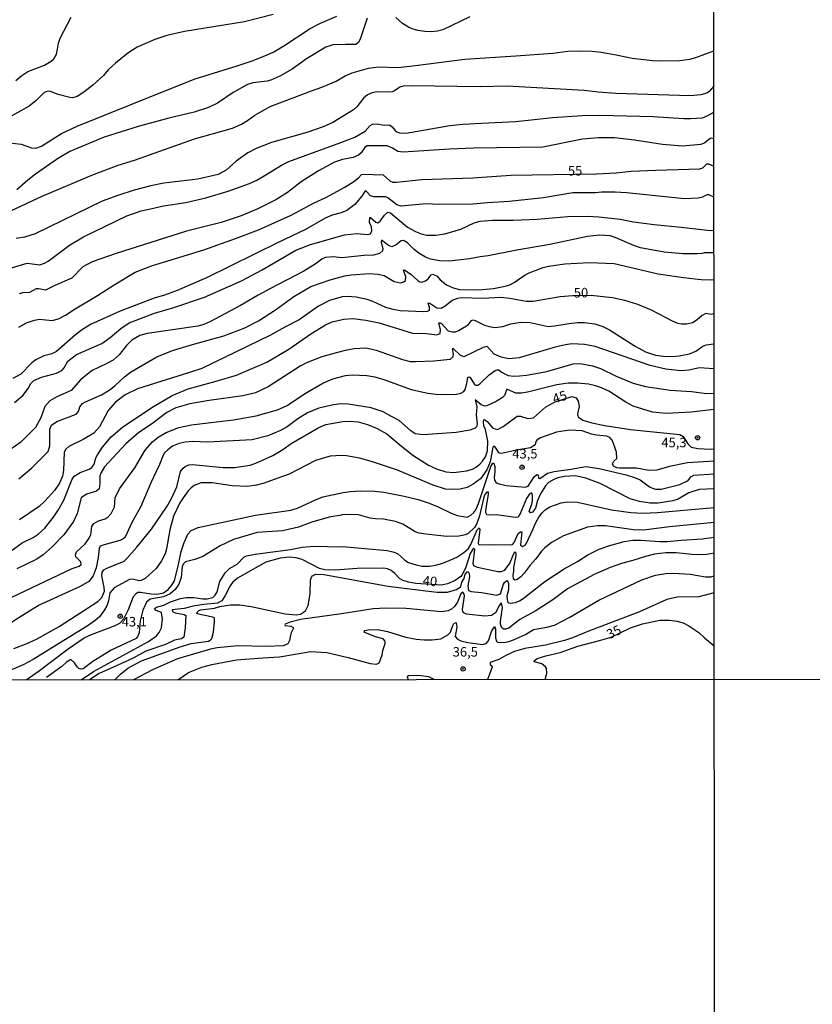
# Model space of a CAD drawing. Units: millimetres. Extents: x 190355 to 192772, y 1671520 to 1674299.
# Drawn here: x 191620 to 191829, y 1673653 to 1673912 of the extents above; entities that cross this region are included whole.
import ezdxf
from ezdxf.enums import TextEntityAlignment as Align

# ---------------------------------------------------------------- set-up
doc = ezdxf.new("R2010")
doc.units = ezdxf.units.MM
for name, color, linetype in [('IMAGEM', 7, 'Continuous'), ('V-CURVA_DE_NIVEL', 4, 'Continuous'), ('V-CURVA_MESTRA', 1, 'Continuous'), ('V-PONTO_DE_APARELHO', 4, 'Continuous'), ('V-TEXTO_DE_ALTIMETRIA', 2, 'Continuous'), ('X-LIMITE_1000', 7, 'Continuous')]:
    doc.layers.add(name, color=color, linetype=linetype)
picture_1 = doc.add_image_def('image1.jpg', size_in_pixel=(4026, 4630))

# ---------------------------------------------------------------- blocks, each defined once
blk = doc.blocks.new('805')
at = {"color": 0, "linetype": 'ByBlock', "lineweight": -2}
for radius in [0.562, 0.0806]:
    blk.add_circle((0, 0), radius, dxfattribs=at)

msp = doc.modelspace()

# ---------------------------------------------------------------- linework, layer by layer
at = {"layer": 'V-CURVA_DE_NIVEL'}
for points in [[(191686.73, 1673913.25), (191679.26, 1673911.32), (191663.41, 1673908.78), (191658.77, 1673907.7), (191655.65, 1673906.63), (191650.98, 1673904.6), (191648.49, 1673903.08), (191645.29, 1673900.43), (191643.37, 1673898.62), (191642.08, 1673897.14), (191639.3, 1673894.58), (191636.91, 1673892.74), (191635.17, 1673891.65), (191633.92, 1673891.27), (191633.29, 1673891.34), (191630.2, 1673892.16), (191628.2, 1673892.97), (191627.56, 1673893.08), (191626.96, 1673892.9), (191626.35, 1673892.52), (191624.41, 1673890.58), (191622.52, 1673889.07), (191611.37, 1673882.82)], [(191617.51, 1673879.42), (191620.47, 1673879.07), (191623.17, 1673878.1), (191624.32, 1673878.04), (191625.81, 1673878.59), (191627.69, 1673879.75), (191631.09, 1673881.85), (191635.17, 1673883.81), (191655.87, 1673892.14), (191666.25, 1673896.28), (191677.32, 1673899.7), (191681.51, 1673901.11), (191685.2, 1673902.56), (191686.93, 1673903.37), (191689.59, 1673904.93), (191696.49, 1673909.5), (191699.19, 1673910.9), (191703.5, 1673912.75)], [(191619.02, 1673895.86), (191620.62, 1673897.2), (191622.21, 1673898.24), (191626.58, 1673899.86), (191628.32, 1673900.91), (191629.05, 1673901.57), (191629.77, 1673902.74), (191630.04, 1673904.07), (191630.31, 1673905.66), (191630.73, 1673906.97), (191633.59, 1673912.5)], [(191617.95, 1673861.62), (191626, 1673865.37), (191639.09, 1673870.88), (191646.01, 1673873.55), (191650.28, 1673874.9), (191666.09, 1673880.45), (191676.05, 1673883.33), (191678.4, 1673884.38), (191680.02, 1673885.35), (191681.91, 1673886.75), (191686, 1673888.96), (191696.82, 1673893.15), (191699.62, 1673894.08), (191703.34, 1673895.67), (191705.75, 1673897.06), (191707.57, 1673897.9), (191711.89, 1673899.13), (191714.53, 1673899.46), (191719.69, 1673899.3), (191724.27, 1673899.81), (191737.18, 1673901.49), (191750.61, 1673902.35), (191760.38, 1673903.02), (191764.32, 1673903.53), (191767.76, 1673903.69), (191770.71, 1673903.59), (191773.1, 1673903.31), (191777.04, 1673902.57), (191781.28, 1673901.75), (191786.56, 1673901.14), (191788.66, 1673901.02), (191793.81, 1673901.14), (191796.45, 1673901.46), (191798.04, 1673901.86), (191802.72, 1673903.67)], [(191802.72, 1673894.33), (191801.54, 1673892.94), (191800.87, 1673892.52), (191799.34, 1673892.06), (191796.54, 1673891.82), (191776.98, 1673892.39), (191772.3, 1673892.78), (191768.58, 1673893.19), (191748.38, 1673894.35), (191741.22, 1673894.18), (191723.19, 1673894.46), (191721.02, 1673894.37), (191720.1, 1673894.05), (191718.71, 1673893.11), (191718.1, 1673892.87), (191717.18, 1673892.76), (191714.09, 1673892.86), (191712.82, 1673892.59), (191711.58, 1673892.06), (191710.57, 1673891.22), (191708.82, 1673888.93), (191707.95, 1673888.15), (191702.45, 1673884.83), (191699.97, 1673883.61), (191695.64, 1673882.12), (191686.29, 1673879.51), (191682.28, 1673877.95), (191680.11, 1673876.76), (191677.01, 1673874.61), (191674.4, 1673872.26), (191672.26, 1673871.13), (191666.98, 1673869.84), (191657.97, 1673868.78), (191654.57, 1673868.09), (191650.18, 1673866.95), (191645.85, 1673865.61), (191641.81, 1673864.05), (191624.13, 1673855.52), (191621.36, 1673854.59), (191619.16, 1673854.28)], [(191616.4, 1673846.08), (191622, 1673847.72), (191625.37, 1673847.34), (191626.61, 1673847.75), (191627.59, 1673848.32), (191633.13, 1673852.49), (191636.86, 1673854.67), (191648.3, 1673860.25), (191651.99, 1673861.54), (191654.47, 1673862.1), (191657.88, 1673862.86), (191663.8, 1673863.76), (191669.08, 1673864.97), (191674.96, 1673866.72), (191680.5, 1673868.73), (191682.47, 1673869.6), (191684.85, 1673870.97), (191688.94, 1673873.58), (191690.9, 1673874.55), (191704.61, 1673879.48), (191708.3, 1673880.97), (191710.94, 1673882.55), (191712.3, 1673884), (191712.91, 1673884.31), (191714.12, 1673884.47), (191715.97, 1673884.06), (191717.37, 1673884.19), (191718.09, 1673883.67), (191718.84, 1673882.71), (191719.35, 1673882.33), (191720.02, 1673882.07), (191721.76, 1673881.99), (191733.27, 1673884), (191736.68, 1673884.38), (191741.64, 1673884.63), (191750.67, 1673885.03), (191760.28, 1673886.13), (191768.07, 1673886.67), (191772.75, 1673886.75), (191786.75, 1673886.38), (191794.83, 1673885.81), (191796.64, 1673885.81), (191799.76, 1673886.06), (191801.16, 1673886.61), (191802.73, 1673887.51)], [(191802.73, 1673880.48), (191802.02, 1673880.66), (191801.76, 1673880.56), (191800.39, 1673879.47), (191799.34, 1673879), (191794.45, 1673878.52), (191789.2, 1673879), (191781.85, 1673880.18), (191776.6, 1673880.72), (191772.4, 1673880.78), (191768.2, 1673880.36), (191757.7, 1673878.3), (191739.51, 1673878.07), (191733.21, 1673877.76), (191720.96, 1673876.97), (191719.56, 1673877.16), (191718.19, 1673878.07), (191716.76, 1673878.61), (191711.51, 1673878.64), (191710.87, 1673878.19), (191709.89, 1673876.78), (191709.19, 1673876.17), (191707.82, 1673875.6), (191705.02, 1673875.03), (191702.92, 1673874.33), (191698.72, 1673872.07), (191694.18, 1673869.19), (191690.58, 1673866.33), (191687.43, 1673864.46), (191682.88, 1673862.11), (191678.33, 1673860.26), (191673.08, 1673858.48), (191663.99, 1673856.15), (191645.44, 1673850.34), (191639.14, 1673848.08), (191636.7, 1673846.76), (191633.79, 1673843.85), (191629.34, 1673841.88), (191626.89, 1673840.69), (191625.14, 1673841.04), (191624.44, 1673841.02), (191622.62, 1673840.05), (191620.78, 1673839.94), (191619.9, 1673839.64)], [(191802.75, 1673865.14), (191801.25, 1673865.79), (191800.73, 1673865.69), (191799.79, 1673865.15), (191798.58, 1673864.85), (191794.99, 1673864.72), (191779.72, 1673866.31), (191776.76, 1673866.47), (191773.16, 1673866.42), (191771.64, 1673866.26), (191765.66, 1673866.28), (191757.89, 1673864.97), (191748.92, 1673864.02), (191743.2, 1673863.64), (191739.32, 1673863.32), (191730.35, 1673863.22), (191727.04, 1673863.35), (191720.48, 1673862.78), (191719.29, 1673863.13), (191716.94, 1673864.96), (191716.32, 1673865.23), (191713.33, 1673865.23), (191712.38, 1673865.47), (191711.27, 1673866.73), (191710.94, 1673866.82), (191710.11, 1673865.43), (191708.27, 1673863.19), (191706.17, 1673861.62), (191704.67, 1673860.98), (191702.26, 1673860.35), (191700.47, 1673859.62), (191695.27, 1673856.59), (191688.1, 1673853.17), (191669.24, 1673843.93), (191661.47, 1673840.54), (191658.16, 1673839.36), (191655.46, 1673838.51), (191646.49, 1673835.12), (191638.73, 1673831.59), (191636.34, 1673830.13), (191634.73, 1673828.92), (191629.74, 1673824.46), (191628.52, 1673823.87), (191626.45, 1673823.4), (191624.35, 1673822.35), (191623.28, 1673821.54), (191620.32, 1673818.56), (191618.27, 1673817.42)], [(191618.72, 1673811.07), (191620.93, 1673812.96), (191622.28, 1673814.79), (191622.96, 1673816.08), (191623.79, 1673816.86), (191625.82, 1673817.76), (191629.73, 1673818.78), (191631.17, 1673819.47), (191631.79, 1673820.22), (191632.71, 1673821.92), (191635.05, 1673823.7), (191641.69, 1673826.6), (191643.87, 1673828.17), (191646.65, 1673830.6), (191648.88, 1673832.04), (191655.56, 1673834.59), (191660.36, 1673836.01), (191668.69, 1673838.79), (191678.46, 1673843.12), (191683.87, 1673845.98), (191692.74, 1673851.15), (191696.56, 1673852.71), (191705.56, 1673855.18), (191708.84, 1673855.58), (191711.54, 1673855.27), (191712.42, 1673855.48), (191712.75, 1673856.24), (191712.61, 1673857.28), (191712.14, 1673858.49), (191712.2, 1673859.74), (191712.37, 1673859.74), (191713.79, 1673858.53), (191714.28, 1673858.41), (191714.95, 1673858.84), (191716.11, 1673860.42), (191716.96, 1673861.21), (191717.65, 1673861.02), (191722.12, 1673857.26), (191724.27, 1673856.05), (191725.99, 1673855.37), (191727.23, 1673855.14), (191729.61, 1673855.16), (191731.97, 1673855.48), (191734.67, 1673856.24), (191736.13, 1673856.75), (191739.71, 1673858.41), (191741.22, 1673858.8), (191744.53, 1673859.06), (191749.94, 1673859.09), (191756.24, 1673859.37), (191764.32, 1673860.01), (191769.41, 1673860.17), (191772.46, 1673859.95), (191778.09, 1673859.31), (191781.63, 1673858.67), (191787, 1673857.96), (191794.1, 1673857.2), (191801.83, 1673856.38), (191802.75, 1673856.47)], [(191802.76, 1673850.52), (191800.22, 1673850.5), (191799.57, 1673850.28), (191798.33, 1673850.21), (191794.6, 1673850.23), (191789.64, 1673850.63), (191783.41, 1673851.83), (191781.82, 1673852.34), (191776.76, 1673854.54), (191775.42, 1673854.97), (191772.62, 1673855.14), (191769.51, 1673854.79), (191759.55, 1673852.69), (191750.86, 1673851.22), (191743.39, 1673849.69), (191741.22, 1673849.45), (191738.43, 1673848.91), (191733.14, 1673848.27), (191730.66, 1673848.35), (191728.15, 1673848.81), (191726.86, 1673849.32), (191725.12, 1673850.39), (191723.84, 1673851.38), (191722.09, 1673853.08), (191721.06, 1673853.71), (191720.45, 1673853.64), (191719.12, 1673852.57), (191718, 1673852.09), (191717.12, 1673852.42), (191715.3, 1673853.78), (191715.19, 1673853.18), (191715.63, 1673851.62), (191715.52, 1673851.04), (191714.73, 1673850.26), (191713.17, 1673849.89), (191710.69, 1673849.77), (191704.8, 1673849.12), (191702.64, 1673849.39), (191700.47, 1673849.25), (191699.55, 1673848.81), (191697.83, 1673847.48), (191694.88, 1673845.65), (191685.87, 1673841.04), (191682.79, 1673839.29), (191678.14, 1673836.63), (191670.06, 1673832.27), (191668.5, 1673831.57), (191666.94, 1673831.13), (191653.58, 1673829.25), (191651.71, 1673828.73), (191649.59, 1673827.47), (191648.2, 1673826.05), (191646.25, 1673823.65), (191644.68, 1673822.24), (191642.86, 1673821.22), (191639.11, 1673819.52), (191636.15, 1673817.15), (191633.57, 1673814.2), (191629.85, 1673812.6), (191628.02, 1673811.49), (191626.67, 1673809.99), (191625.67, 1673807.08), (191624.22, 1673804.5), (191620.37, 1673800.64), (191617.35, 1673798.57)], [(191619.86, 1673790.94), (191623.15, 1673793.81), (191627.59, 1673798.19), (191627.97, 1673799.64), (191628, 1673802.05), (191628, 1673804.09), (191628.45, 1673805.12), (191629.87, 1673806.05), (191634.91, 1673807.99), (191635.56, 1673808.67), (191635.91, 1673809.94), (191636.61, 1673810.8), (191637.39, 1673811.28), (191641.62, 1673813.11), (191643.6, 1673814.28), (191645.12, 1673815.44), (191647.66, 1673817.85), (191649.24, 1673819.09), (191656.17, 1673823.14), (191660.26, 1673824.76), (191665.58, 1673826.35), (191673.75, 1673828.61), (191679.29, 1673830.7), (191682.93, 1673832.54), (191687.4, 1673835.44), (191692.2, 1673838.94), (191696.64, 1673841.58), (191701.75, 1673843.4), (191705.6, 1673844.39), (191707.28, 1673844.65), (191712.09, 1673845.06), (191714.34, 1673844.9), (191716, 1673844.47), (191718.6, 1673842.96), (191720.2, 1673842.58), (191721.15, 1673842.8), (191721.61, 1673843.18), (191721.68, 1673844.2), (191721.04, 1673845.91), (191721.34, 1673845.97), (191723.11, 1673844.76), (191724.85, 1673843.15), (191725.41, 1673842.85), (191725.89, 1673842.79), (191726.85, 1673843.07), (191727.53, 1673843.65), (191728.38, 1673844.71), (191728.75, 1673844.82), (191729.92, 1673844.31), (191730.71, 1673843.39), (191732.35, 1673842.09), (191734.13, 1673841.27), (191735.82, 1673840.86), (191740.87, 1673840.78), (191744.72, 1673841.11), (191747.84, 1673841.66), (191749.02, 1673842.02), (191750.16, 1673842.66), (191753.1, 1673844.7), (191754.17, 1673845.24), (191757.8, 1673846.59), (191759.23, 1673846.94), (191763.56, 1673847.59), (191770.05, 1673847.95), (191776.54, 1673847.7), (191788.11, 1673844.93), (191794.73, 1673843.95), (191799.44, 1673843.5), (191802.11, 1673843.34), (191802.76, 1673843.43)], [(191616.87, 1673771.35), (191620.75, 1673774.09), (191623.59, 1673775.51), (191624.89, 1673776.38), (191626.7, 1673778.02), (191628.96, 1673780.93), (191630.19, 1673782.72), (191631.71, 1673785.39), (191633.91, 1673790.92), (191634.37, 1673791.72), (191635.96, 1673792.67), (191638.35, 1673793.54), (191639.03, 1673793.93), (191639.67, 1673794.87), (191640.11, 1673796.49), (191640.52, 1673797.31), (191641.87, 1673799.33), (191644.13, 1673802.02), (191647.16, 1673804.6), (191654.86, 1673809.77), (191660.2, 1673812.9), (191664.4, 1673814.65), (191671.81, 1673816.68), (191677.09, 1673818.24), (191685.11, 1673821.66), (191690.9, 1673825.08), (191696.67, 1673829.17), (191700.54, 1673831.53), (191702.29, 1673832.29), (191705.41, 1673833.02), (191707.7, 1673833.18), (191711.19, 1673832.77), (191714.63, 1673832.02), (191723.47, 1673829.32), (191727.08, 1673829.24), (191729.2, 1673828.96), (191729.84, 1673828.93), (191730.74, 1673829.28), (191730.79, 1673830.18), (191730.37, 1673832.08), (191730.68, 1673832.08), (191731.03, 1673831.84), (191732.79, 1673829.97), (191733.84, 1673829.65), (191734.74, 1673829.71), (191735.56, 1673830), (191737.66, 1673831.24), (191738.14, 1673831.6), (191738.98, 1673832.64), (191739.32, 1673832.8), (191739.92, 1673832.7), (191742.37, 1673831.43), (191743.58, 1673831.05), (191745.11, 1673830.81), (191747.21, 1673831.11), (191749.3, 1673831.75), (191751.98, 1673832.26), (191754.39, 1673832.18), (191759.13, 1673831.09), (191760.92, 1673831.22), (191764.54, 1673831.91), (191766.93, 1673832.16), (191768.71, 1673832.13), (191771.41, 1673831.78), (191773.51, 1673831.09), (191775.29, 1673830.19), (191782.07, 1673825.91), (191784.77, 1673824.41), (191787.41, 1673823.52), (191789.45, 1673823.24), (191791.87, 1673823.2), (191793.65, 1673823.36), (191796.35, 1673823.87), (191798.04, 1673824.6), (191799.88, 1673825.94), (191800.72, 1673826.26), (191802.77, 1673826.53)], [(191802.78, 1673819.9), (191799.01, 1673820.16), (191796.19, 1673819.55), (191794.16, 1673819.39), (191790.09, 1673819.86), (191786.02, 1673820.79), (191771.48, 1673825.81), (191768.74, 1673826.32), (191765.37, 1673826.5), (191763.68, 1673826.28), (191760.98, 1673825.61), (191751.5, 1673822.87), (191748.76, 1673822.54), (191746.76, 1673822.98), (191744.91, 1673823.84), (191743.08, 1673825.78), (191742.05, 1673825.55), (191736.96, 1673823.11), (191735.98, 1673823.54), (191734.16, 1673825.28), (191733.89, 1673825.19), (191734.13, 1673823.78), (191734.02, 1673823.11), (191733.35, 1673822.38), (191729.01, 1673821.93), (191724.27, 1673821.77), (191722.9, 1673821.82), (191720.9, 1673822.28), (191713.93, 1673824.8), (191711.19, 1673825.39), (191708.08, 1673825.21), (191705.72, 1673824.8), (191703.69, 1673824.25), (191699.62, 1673823.11), (191695.54, 1673821.51), (191693.86, 1673820.62), (191685.49, 1673815.24), (191682.12, 1673813.66), (191678.75, 1673812.85), (191669.94, 1673811.56), (191664.85, 1673810.69), (191661.12, 1673809.7), (191658.77, 1673808.46), (191654.71, 1673805.39), (191651.43, 1673803.2), (191648.01, 1673800.18), (191642.38, 1673794.18), (191641.38, 1673792.45), (191641.16, 1673791.75), (191641.16, 1673789.71), (191640.94, 1673788.38), (191640.3, 1673787.73), (191637.61, 1673786.97), (191636.24, 1673785.95), (191635.21, 1673781.85), (191634.23, 1673779.75), (191631.66, 1673776.24), (191628.63, 1673773.04), (191626.23, 1673771), (191624.54, 1673769.86), (191619.35, 1673767.33)], [(191615.98, 1673758.88), (191633.86, 1673767.38), (191635.75, 1673767.96), (191636.2, 1673768.39), (191636.24, 1673768.68), (191636.04, 1673769.26), (191634.86, 1673770.43), (191634.78, 1673770.97), (191634.97, 1673771.77), (191637.28, 1673773.87), (191638.37, 1673775.33), (191638.82, 1673776.32), (191639.07, 1673778.42), (191639.6, 1673779.24), (191640.76, 1673779.91), (191642.55, 1673780.47), (191643.31, 1673780.96), (191644.15, 1673781.85), (191644.99, 1673783.64), (191645.18, 1673785.96), (191646.36, 1673788.31), (191650.39, 1673793.85), (191653.07, 1673798.56), (191655.03, 1673800.75), (191656.54, 1673801.97), (191658.64, 1673803.22), (191661.95, 1673804.49), (191665.26, 1673805.22), (191671.84, 1673805.99), (191676.33, 1673806.47), (191682.31, 1673807.55), (191687.94, 1673809.14), (191690.49, 1673810.32), (191694.98, 1673813.37), (191699.81, 1673816.16), (191702.51, 1673817.29), (191705.82, 1673818.15), (191707.6, 1673818.33), (191711.45, 1673818.15), (191713.55, 1673817.82), (191715.93, 1673817.16), (191723.06, 1673814.49), (191727.51, 1673813.57), (191729.58, 1673813.3), (191731.36, 1673813.17), (191734.99, 1673813.23), (191736.17, 1673813.52), (191736.95, 1673813.95), (191737.29, 1673814.52), (191737.77, 1673816.05), (191738.04, 1673817.72), (191738.33, 1673817.85), (191738.61, 1673817.67), (191739.76, 1673815.81), (191740.08, 1673815.6), (191740.65, 1673815.65), (191741.19, 1673815.95), (191743.65, 1673818.4), (191745.17, 1673819.47), (191745.71, 1673819.66), (191746.12, 1673819.69), (191746.82, 1673819.1), (191748.6, 1673818.21), (191750.13, 1673817.97), (191751.63, 1673818.07), (191753.47, 1673818.27), (191758.82, 1673819.25), (191765.72, 1673821.25), (191767.53, 1673821.3), (191770.78, 1673820.69), (191772.88, 1673820.01), (191777.04, 1673817.97), (191781.5, 1673816.17), (191784.77, 1673815.28), (191791.26, 1673814.35), (191796.89, 1673813.97), (191800.17, 1673813.49), (191802.78, 1673813.45)], [(191802.79, 1673809.25), (191796.8, 1673808.57), (191790.21, 1673808.19), (191786.62, 1673808.51), (191781.53, 1673810.1), (191779.54, 1673811.15), (191775.1, 1673814.07), (191773.16, 1673814.97), (191771.6, 1673815.49), (191769.79, 1673815.86), (191766.83, 1673816.17), (191764.42, 1673816.17), (191761.43, 1673815.75), (191753.66, 1673813.79), (191752.14, 1673813.55), (191750.64, 1673813.53), (191748.3, 1673814.57), (191747.67, 1673812.93), (191747.14, 1673812.39), (191745.42, 1673811.31), (191743.04, 1673810.18), (191742.43, 1673810.15), (191741.54, 1673810.42), (191739.97, 1673811.79), (191740.33, 1673809.92), (191740.23, 1673807.84), (191740.48, 1673805.43), (191740.32, 1673804.64), (191739.95, 1673804.31), (191738.52, 1673803.82), (191734.93, 1673803.16), (191726.27, 1673802.56), (191724.17, 1673802.81), (191722.96, 1673803.61), (191719.94, 1673806.3), (191717.94, 1673807.38), (191715.71, 1673808.6), (191712.56, 1673809.67), (191706.55, 1673810.63), (191704.75, 1673810.7), (191702.64, 1673810.47), (191698.79, 1673809.56), (191695.77, 1673808.37), (191693.25, 1673806.75), (191690.49, 1673804.69), (191688.7, 1673803.69), (191685.4, 1673802.26), (191681.2, 1673801.27), (191669.52, 1673800.64), (191665.67, 1673800.83), (191663.57, 1673800.61), (191662.05, 1673800.27), (191660.26, 1673799.59), (191659.01, 1673798.63), (191658.15, 1673797.79), (191657.78, 1673797.19), (191656.89, 1673794.74), (191654.58, 1673789.97), (191651.98, 1673783.67), (191649.6, 1673779.5), (191647.81, 1673775.62), (191647.32, 1673775.16), (191646.43, 1673774.72), (191642.26, 1673773.58), (191641.26, 1673773.22), (191640.95, 1673772.63), (191640.72, 1673770.24), (191640.19, 1673767.54), (191639.39, 1673765.44), (191638.23, 1673763.96), (191635.96, 1673762.62), (191625.18, 1673757.71), (191620.79, 1673754.96), (191615.03, 1673751.33)], [(191802.8, 1673795.64), (191795.85, 1673795.15), (191791.11, 1673794.26), (191787.7, 1673793.3), (191785.6, 1673793.14), (191782.42, 1673793.77), (191777.94, 1673793.78), (191777.17, 1673793.91), (191776.36, 1673794.34), (191776.04, 1673794.93), (191776.39, 1673795.66), (191777.17, 1673796.37), (191777.14, 1673798.01), (191776.63, 1673799.6), (191776.01, 1673801.2), (191775.39, 1673801.86), (191774.56, 1673802.2), (191771.89, 1673802.46), (191770.55, 1673802.75), (191768.07, 1673803.6), (191764.77, 1673803.77), (191761.36, 1673803.31), (191757.16, 1673801.78), (191756.22, 1673801.27), (191755.9, 1673800.83), (191755.73, 1673799.92), (191754.52, 1673799.11), (191750.8, 1673798.51), (191746.86, 1673797.66), (191746.26, 1673797.77), (191745.25, 1673799.25), (191744.82, 1673799.57), (191744.59, 1673799.3), (191743.85, 1673795.47), (191742.97, 1673793.37), (191741.37, 1673790.98), (191739.42, 1673789.57), (191737.79, 1673788.74), (191736.01, 1673788.24), (191733.97, 1673788.14), (191732.09, 1673788.28), (191728.91, 1673789.34), (191719.53, 1673793.29), (191712.88, 1673795.45), (191709.45, 1673796.41), (191706.04, 1673797.06), (191704.75, 1673797.15), (191701.81, 1673796.93), (191697.87, 1673795.85), (191690.94, 1673792.24), (191688, 1673791.13), (191684.44, 1673789.82), (191682.34, 1673789.29), (191679.96, 1673788.98), (191676.01, 1673789.13), (191670.73, 1673789.96), (191667.84, 1673789.9), (191666, 1673789.19), (191665.18, 1673788.61), (191664.4, 1673787.8), (191663.11, 1673785.99), (191662.22, 1673784.63), (191660.53, 1673781.11), (191659.61, 1673777.56), (191658.7, 1673772.57), (191658.31, 1673771.26), (191657.42, 1673769.38), (191656.02, 1673767.36), (191653.12, 1673764.73), (191652.06, 1673764.19), (191651.52, 1673764.1), (191650.12, 1673764.51), (191649.52, 1673764.6), (191648.98, 1673764.45), (191644.94, 1673762.27), (191643.81, 1673761), (191643.45, 1673758.85), (191642.97, 1673757.55), (191642.41, 1673756.5), (191641.03, 1673754.68), (191639.95, 1673753.68), (191637.79, 1673752.2), (191631.71, 1673748.43), (191623.59, 1673743.44), (191620.95, 1673742.05), (191617.26, 1673740.46)], [(191621.75, 1673738.07), (191624.9, 1673740.22), (191632.79, 1673746.24), (191637.02, 1673749.15), (191638.92, 1673750.04), (191645.19, 1673752.41), (191646.43, 1673752.98), (191647.46, 1673754.09), (191648.68, 1673756.56), (191649.97, 1673760), (191650.8, 1673760.91), (191651.18, 1673761.11), (191651.83, 1673761.13), (191654.63, 1673760.71), (191656.16, 1673760.66), (191657.92, 1673761.01), (191659.13, 1673761.86), (191660.12, 1673763), (191660.77, 1673764.14), (191661.85, 1673768.43), (191662.55, 1673771.87), (191663.31, 1673774.22), (191664.29, 1673776.43), (191665.16, 1673777.38), (191667.01, 1673778.13), (191682.12, 1673781.44), (191691.38, 1673782.77), (191693.19, 1673783.3), (191697.88, 1673785.48), (191699.87, 1673786.2), (191705.16, 1673787.42), (191707.15, 1673787.67), (191709.79, 1673787.86), (191713.52, 1673787.73), (191715.93, 1673787.45), (191721.22, 1673786.43), (191724.91, 1673785.51), (191727.8, 1673784.59), (191730.19, 1673783.63), (191733.59, 1673781.95), (191735.18, 1673781.37), (191737.85, 1673780.93), (191738.81, 1673781.39), (191739.62, 1673782.15), (191740.09, 1673782.85), (191740.79, 1673784.49), (191744.09, 1673794.26), (191744.55, 1673795.07), (191744.82, 1673795.1), (191745.1, 1673794.2), (191745.12, 1673792.92), (191744.91, 1673791.3), (191745.05, 1673790.6), (191745.45, 1673789.92), (191746.22, 1673789.64), (191748.1, 1673789.26), (191753.09, 1673788.77), (191753.85, 1673789.04), (191755.44, 1673791.51), (191756.12, 1673792.09), (191756.51, 1673792.03), (191756.59, 1673791.12), (191756.91, 1673791.08), (191758.96, 1673792.43), (191760.69, 1673792.95), (191765.12, 1673793.52), (191769.06, 1673794.26), (191772.56, 1673793.72), (191779.68, 1673792.05), (191781.82, 1673791.36), (191783.37, 1673790.68), (191785.81, 1673788.9), (191786.62, 1673788.52), (191787.38, 1673788.28), (191788.91, 1673788.26), (191793.81, 1673789.47), (191796, 1673790.53), (191796.7, 1673791.55), (191797.44, 1673791.97), (191802.8, 1673792.31)], [(191802.8, 1673788.37), (191798.97, 1673788.14), (191797.18, 1673787.66), (191796.13, 1673787.26), (191793.33, 1673785.62), (191791.93, 1673785.18), (191788.08, 1673784.55), (191785.98, 1673784.57), (191783.18, 1673785.03), (191780.73, 1673785.72), (191772.81, 1673789.74), (191769.06, 1673791.2), (191766.26, 1673791.77), (191763.46, 1673791.63), (191761.71, 1673791.25), (191760.66, 1673790.81), (191759.26, 1673789.98), (191758.43, 1673789.18), (191757.09, 1673787.07), (191756.36, 1673785.32), (191755.81, 1673783.22), (191755.06, 1673782.22), (191754.5, 1673782.07), (191754.16, 1673782.49), (191754.85, 1673784.27), (191755.05, 1673785.32), (191755.03, 1673786.72), (191754.84, 1673787.18), (191754.65, 1673787.2), (191754.15, 1673786.84), (191753.47, 1673785.8), (191751.69, 1673781.6), (191751.15, 1673780.9), (191750.48, 1673780.79), (191745.58, 1673781.46), (191743.83, 1673781.44), (191742.97, 1673781.52), (191742.72, 1673782.05), (191742.7, 1673782.66), (191743.43, 1673786.94), (191743.42, 1673787.51), (191743.01, 1673787.51), (191742.51, 1673786.88), (191742.24, 1673786.18), (191741.03, 1673781.28), (191740.36, 1673779.18), (191739.76, 1673778.13), (191738.11, 1673776.63), (191737.41, 1673776.28), (191735.66, 1673775.93), (191732.51, 1673775.84), (191726.91, 1673776.41), (191725.16, 1673776.7), (191724.11, 1673777.05), (191720.88, 1673779.01), (191718.99, 1673779.77), (191715.84, 1673780.39), (191713.74, 1673780.45), (191712.34, 1673780.66), (191709.19, 1673781.46), (191707.09, 1673781.6), (191704.74, 1673781.5), (191704.71, 1673781.39), (191701.49, 1673780.86), (191696.94, 1673779.55), (191693.44, 1673778.25), (191689.24, 1673777.33), (191682.6, 1673776.86), (191676.3, 1673775.03), (191672.8, 1673773.34), (191668.28, 1673770.56), (191666.18, 1673769.76), (191663.73, 1673769.11), (191663.12, 1673768.55), (191662.82, 1673767.79), (191662.52, 1673764.99), (191661.95, 1673763.24), (191660.96, 1673761.87), (191659.63, 1673760.71), (191657.88, 1673759.9), (191654.38, 1673759.33), (191653.42, 1673758.55), (191652.43, 1673756.37), (191651.8, 1673753.57), (191651.48, 1673750.42), (191651.09, 1673749.37), (191650.75, 1673748.96), (191644.17, 1673745.86), (191639.27, 1673742.85), (191636.79, 1673740.97), (191636.09, 1673740.88), (191635.62, 1673741.07), (191635.31, 1673741.44), (191634.46, 1673742.54), (191633.57, 1673743.33), (191633.38, 1673743.33), (191632.25, 1673742.63), (191631.11, 1673741.61), (191627.13, 1673738.68)], [(191636.25, 1673738.08), (191639.49, 1673740.27), (191653.92, 1673748.13), (191656.03, 1673749.64), (191656.81, 1673750.55), (191657.37, 1673751.73), (191657.68, 1673754.02), (191657.4, 1673755.77), (191655.94, 1673756.34), (191655.51, 1673756.82), (191656.07, 1673757.18), (191658.01, 1673757.74), (191659.71, 1673758.62), (191662.36, 1673759.47), (191663.92, 1673759.74), (191665.86, 1673759.74), (191668.25, 1673759.39), (191669.39, 1673759.39), (191670.9, 1673759.76), (191671.51, 1673760.36), (191672.06, 1673761.21), (191672.72, 1673763.94), (191674.13, 1673766.25), (191675.28, 1673767.4), (191677.3, 1673768.55), (191679.05, 1673770.32), (191679.71, 1673770.7), (191681.99, 1673771.19), (191691.34, 1673772.34), (191694.43, 1673773.01), (191697.55, 1673773.25), (191704.61, 1673773.1), (191704.99, 1673773.2), (191716.73, 1673772.12), (191718.29, 1673771.8), (191719.47, 1673771.29), (191721.45, 1673769.6), (191722.42, 1673768.99), (191724.36, 1673768.3), (191725.92, 1673768.01), (191727.9, 1673768.03), (191729.45, 1673768.23), (191731.39, 1673768.76), (191733.69, 1673769.72), (191735.09, 1673770.4), (191736.93, 1673771.56), (191738.14, 1673772.61), (191738.82, 1673773.71), (191740.43, 1673777.59), (191740.94, 1673778.07), (191741.16, 1673777.67), (191740.73, 1673774.06), (191740.77, 1673773.79), (191740.92, 1673773.73), (191743.71, 1673773.58), (191749.76, 1673773.69), (191750.19, 1673774.18), (191751.27, 1673776.57), (191751.88, 1673777.03), (191752.17, 1673777.03), (191751.88, 1673773.55), (191752.4, 1673773.18), (191753.09, 1673773.53), (191753.36, 1673773.87), (191755.22, 1673777.78), (191755.79, 1673779.31), (191756.65, 1673780.87), (191757.54, 1673782.03), (191758.35, 1673782.8), (191759.56, 1673783.57), (191762.54, 1673784.65), (191764.1, 1673784.89), (191766.86, 1673784.84), (191775.84, 1673782.82), (191780.93, 1673782.09), (191784.04, 1673781.96), (191787.92, 1673782.09), (191802.81, 1673783.45)], [(191645.09, 1673738.09), (191646.6, 1673739.59), (191648.49, 1673741.13), (191652.15, 1673743.06), (191662.3, 1673746.79), (191665.23, 1673747.59), (191669.71, 1673748.22), (191670.2, 1673748.47), (191670.62, 1673748.94), (191671.08, 1673750.62), (191671.35, 1673753.32), (191671.3, 1673754.35), (191670.92, 1673754.59), (191666.72, 1673755.41), (191666.83, 1673755.93), (191667.2, 1673756.29), (191667.77, 1673756.48), (191671.33, 1673756.93), (191672.73, 1673757.37), (191675.53, 1673757.82), (191678.02, 1673757.8), (191681.01, 1673757.35), (191689.94, 1673755.41), (191692.78, 1673755.15), (191693.92, 1673755.37), (191695.26, 1673756.26), (191695.95, 1673757.65), (191696.48, 1673760.67), (191696.61, 1673764.29), (191696.89, 1673765.12), (191697.12, 1673765.44), (191697.96, 1673765.91), (191700.09, 1673765.8), (191717.05, 1673762.76), (191727.61, 1673761.43), (191729.9, 1673761.17), (191732.64, 1673761.14), (191735.05, 1673761.83), (191736.16, 1673762.67), (191736.38, 1673763.79), (191737.02, 1673764.71), (191737.34, 1673765.85), (191737.82, 1673766.49), (191738, 1673766.5), (191738.17, 1673766.45), (191738.31, 1673766.04), (191738.42, 1673765.22), (191738.03, 1673762.77), (191738.15, 1673761.55), (191738.87, 1673761.29), (191741.64, 1673761.1), (191744.18, 1673760.6), (191745.52, 1673760.36), (191746.62, 1673760.74), (191747.41, 1673763.24), (191747.63, 1673763.67), (191748.27, 1673764.21), (191748.45, 1673764.13), (191748.67, 1673763.4), (191748.73, 1673761.78), (191748.27, 1673760.13), (191748.4, 1673758.63), (191748.68, 1673758.37), (191749.18, 1673758.28), (191750.55, 1673758.42), (191751.6, 1673758.85), (191752.55, 1673759.46), (191758.29, 1673763.94), (191763.32, 1673767.33), (191766.83, 1673769.25), (191769.55, 1673770.99), (191772.6, 1673772.5), (191775.33, 1673773.47), (191779.14, 1673774.52), (191781.4, 1673774.82), (191783.57, 1673774.85), (191788.56, 1673774.5), (191790.56, 1673774.5), (191794.1, 1673774.87), (191799.69, 1673775.17), (191802.81, 1673775.59)], [(191802.82, 1673771.42), (191800.92, 1673771.03), (191799.38, 1673770.97), (191796.99, 1673771.03), (191792.79, 1673771.5), (191790.09, 1673771.51), (191787.1, 1673771.15), (191784.74, 1673770.56), (191781.43, 1673769.46), (191778.44, 1673768.73), (191775.42, 1673767.62), (191771.25, 1673765.79), (191764.22, 1673762.02), (191760.41, 1673759.12), (191755.76, 1673756.18), (191751.66, 1673753.95), (191748.8, 1673751.68), (191747.91, 1673751.41), (191747.47, 1673751.43), (191746.96, 1673751.74), (191746.58, 1673752.68), (191746.6, 1673753.44), (191747.12, 1673757.14), (191746.87, 1673758.23), (191746.68, 1673758.22), (191746.36, 1673757.74), (191745.28, 1673755.67), (191744.25, 1673754.99), (191742.47, 1673754.84), (191737.69, 1673755.38), (191736.94, 1673755.67), (191736.67, 1673756.07), (191736.58, 1673756.56), (191737.09, 1673760.22), (191736.99, 1673760.79), (191736.72, 1673761.14), (191736.15, 1673760.71), (191735.31, 1673758.54), (191734.48, 1673757.37), (191733.69, 1673756.66), (191732.83, 1673756.21), (191731.05, 1673755.94), (191721.76, 1673756.85), (191716.38, 1673756.93), (191713.1, 1673756.77), (191704.71, 1673755.43), (191693.92, 1673753.92), (191691.25, 1673753.25), (191689.97, 1673752.73), (191689.83, 1673752.52), (191689.96, 1673752.39), (191691.41, 1673752.2), (191692.06, 1673751.86), (191692.14, 1673751.67), (191691.45, 1673750.3), (191691.07, 1673748.45), (191690.66, 1673747.54), (191689.44, 1673747.04), (191684.95, 1673746.81), (191677.47, 1673747.02), (191672.07, 1673746.5), (191670.29, 1673746.18), (191661.6, 1673743.57), (191655.02, 1673740.69), (191650.05, 1673738.09)], [(191661.64, 1673738.1), (191664.51, 1673740.01), (191667.96, 1673741.37), (191670.64, 1673742.12), (191677.12, 1673743.36), (191684.03, 1673743.89), (191688.45, 1673744.12), (191696.72, 1673745.49), (191700.92, 1673745.3), (191706.52, 1673743.93), (191712.31, 1673742.34), (191713.93, 1673742.21), (191714.68, 1673742.52), (191715.45, 1673744.6), (191715.64, 1673745.75), (191716.24, 1673747.62), (191716.22, 1673748.21), (191715.76, 1673748.86), (191713.68, 1673749.4), (191710.91, 1673750.55), (191710.68, 1673750.77), (191710.87, 1673751.01), (191711.74, 1673751.25), (191714.25, 1673751.3), (191716.83, 1673750.77), (191721.69, 1673749.34), (191724.43, 1673748.78), (191726.53, 1673748.57), (191728.63, 1673748.57), (191730.92, 1673748.85), (191732.78, 1673749.87), (191733.43, 1673750.63), (191734.16, 1673752.59), (191734.46, 1673753), (191734.89, 1673753.2), (191735.13, 1673751.95), (191734.67, 1673749.51), (191735.24, 1673748.77), (191736.13, 1673748.34), (191737.98, 1673747.86), (191741.89, 1673747.39), (191742.8, 1673747.64), (191743.44, 1673748.31), (191744.23, 1673750.79), (191744.74, 1673751.68), (191745.02, 1673751.98), (191745.25, 1673751.97), (191744.89, 1673751.84), (191745.29, 1673751.6), (191745.29, 1673749.15), (191745.52, 1673748.23), (191745.82, 1673748), (191747.4, 1673747.87), (191748.8, 1673748.12), (191750.04, 1673748.56), (191753.18, 1673750.04), (191755.3, 1673751.36), (191758.78, 1673751.91), (191760.77, 1673752.47), (191764.8, 1673754.56), (191772.51, 1673759.04), (191783.76, 1673764.36), (191787.41, 1673765.61), (191790.15, 1673766.09), (191792.19, 1673766.19), (191796.51, 1673765.88), (191800.58, 1673765.17), (191801.92, 1673765.18), (191802.82, 1673765.41)], [(191802.82, 1673760.97), (191798.8, 1673759.93), (191793.11, 1673759.8), (191790.41, 1673759.22), (191783.22, 1673755.97), (191770.05, 1673750.98), (191765.56, 1673749.13), (191763.46, 1673748.43), (191758.4, 1673747.16), (191752.99, 1673746.32), (191750.29, 1673745.54), (191748.19, 1673744.57), (191746.16, 1673743.39), (191743.91, 1673742.63), (191743.86, 1673742.13), (191744.36, 1673741.66), (191744.39, 1673741.39), (191743.19, 1673738.16)]]:
    msp.add_lwpolyline(points, dxfattribs=at)
at = {"layer": 'V-CURVA_MESTRA'}
for points in [[(191711.49, 1673912.22), (191709.79, 1673907), (191709.25, 1673905.85), (191708.49, 1673905.34), (191705.82, 1673905.33), (191702.51, 1673905.2), (191700.63, 1673904.63), (191695.51, 1673901.53), (191691.79, 1673898.87), (191688.51, 1673896.99), (191686.13, 1673895.93), (191685.2, 1673895.67), (191681.39, 1673895.21), (191679.99, 1673894.75), (191676.2, 1673892.68), (191672.1, 1673889.9), (191669.71, 1673888.71), (191665.96, 1673887.54), (191659.34, 1673885.92), (191651.26, 1673883.73), (191642.26, 1673880.91), (191633.26, 1673877.16), (191629.98, 1673875.23), (191624.2, 1673871.16), (191622.18, 1673869.63), (191619.29, 1673867.07)], [(191738.52, 1673912.58), (191731.39, 1673909.17), (191730, 1673908.79), (191728.56, 1673908.67), (191726.66, 1673908.73), (191724.81, 1673908.99), (191723.38, 1673909.42), (191722.36, 1673909.91), (191720.77, 1673910.88), (191719.03, 1673912.42)], [(191619.81, 1673830.9), (191621.87, 1673832.02), (191623.97, 1673832.77), (191625.24, 1673833.04), (191628.61, 1673832.69), (191630.27, 1673833.13), (191632.1, 1673834.05), (191634.62, 1673835.77), (191640.54, 1673839.21), (191644.93, 1673842.07), (191650.48, 1673845.4), (191654.73, 1673847.08), (191661.03, 1673848.99), (191668.54, 1673851.31), (191676.87, 1673854.22), (191682.9, 1673856.56), (191691.47, 1673860.4), (191697.54, 1673863.61), (191700.61, 1673865.01), (191705.66, 1673867.78), (191707.98, 1673869.28), (191709.19, 1673870.19), (191710.05, 1673871.07), (191710.46, 1673871.19), (191715.74, 1673871.03), (191717.49, 1673869.43), (191718.26, 1673869.11), (191719.12, 1673869.05), (191725.86, 1673869.75), (191739.28, 1673870.18), (191749.34, 1673870.94), (191771.89, 1673871.31), (191777.04, 1673871.53), (191780.96, 1673872.01), (191787.48, 1673872.23), (191799.09, 1673872.63), (191799.88, 1673872.86), (191800.92, 1673873.87), (191801.32, 1673873.9), (191802.74, 1673873.26)], [(191802.77, 1673834.4), (191802.05, 1673834.24), (191800.62, 1673834.47), (191799.67, 1673834.01), (191798.39, 1673832.85), (191797.09, 1673832.06), (191795.65, 1673831.7), (191794.25, 1673831.67), (191793.3, 1673831.87), (191791.87, 1673832.45), (191786.3, 1673835.36), (191782.77, 1673836.86), (191779.33, 1673837.94), (191776.03, 1673838.64), (191770.33, 1673839.21), (191765.61, 1673839.12), (191762.28, 1673838.87), (191755.22, 1673837.63), (191753.31, 1673837.65), (191752.36, 1673837.81), (191749.05, 1673838.45), (191746.66, 1673838.7), (191741.92, 1673838.48), (191736.26, 1673838.59), (191735.31, 1673838.43), (191733.88, 1673837.92), (191732, 1673836.42), (191730.95, 1673835.84), (191729.85, 1673835.93), (191727.96, 1673837.17), (191727.51, 1673837.19), (191727.83, 1673836.25), (191727.78, 1673835.3), (191727.32, 1673834.99), (191726.4, 1673834.93), (191720.23, 1673835.23), (191718.35, 1673835.52), (191716.44, 1673836.1), (191712.97, 1673837.7), (191711.48, 1673838.22), (191708.65, 1673838.83), (191706.33, 1673839), (191704.9, 1673838.92), (191701.59, 1673837.97), (191698.72, 1673836.41), (191693.63, 1673832.88), (191689.82, 1673830.95), (191686.03, 1673828.79), (191668.03, 1673820.06), (191664.75, 1673818.96), (191651.1, 1673814.7), (191647.79, 1673813.1), (191645.26, 1673811.15), (191643.31, 1673808.96), (191641.09, 1673804.69), (191639.54, 1673802.99), (191636.79, 1673801.32), (191633, 1673799.49), (191632.22, 1673798.83), (191631.8, 1673797.98), (191631.57, 1673793.15), (191631.32, 1673791.72), (191630.5, 1673789.81), (191629.24, 1673787.93), (191626.69, 1673785.06), (191625.17, 1673783.67), (191620.03, 1673780.15)], [(191618.53, 1673746.29), (191621.77, 1673747.51), (191624.51, 1673748.78), (191630.48, 1673752.12), (191640.67, 1673758.68), (191641.72, 1673759.74), (191642.35, 1673761.37), (191642.32, 1673762.39), (191641.64, 1673765.44), (191641.79, 1673766.44), (191642.24, 1673767), (191642.86, 1673767.36), (191647.57, 1673769.35), (191648.3, 1673769.99), (191650.89, 1673772.99), (191654.79, 1673777.73), (191658.9, 1673783.76), (191660.02, 1673785.8), (191661.41, 1673788.85), (191662.41, 1673792.92), (191663.06, 1673793.81), (191663.62, 1673794.26), (191664.59, 1673794.66), (191665.55, 1673794.72), (191673.59, 1673793.99), (191676.62, 1673793.94), (191680.69, 1673794.62), (191682.21, 1673795.09), (191686.64, 1673797.1), (191689.28, 1673798.68), (191691.5, 1673800.24), (191698.77, 1673804.5), (191700.61, 1673805.25), (191705.06, 1673806.06), (191707.09, 1673806.13), (191709.13, 1673805.95), (191711.58, 1673805.27), (191714.12, 1673804.2), (191716.67, 1673802.85), (191720.53, 1673799.56), (191723.52, 1673797.25), (191727.67, 1673794.59), (191729.71, 1673793.59), (191732.22, 1673792.86), (191734.19, 1673792.68), (191737.66, 1673793.1), (191739.19, 1673793.51), (191740.05, 1673793.97), (191741.17, 1673794.85), (191741.84, 1673795.61), (191742.62, 1673796.81), (191743.21, 1673798.33), (191743.26, 1673800.88), (191742.62, 1673803.93), (191742.21, 1673804.95), (191742.08, 1673805.97), (191742.19, 1673806.55), (191742.42, 1673806.57), (191743.07, 1673806.11), (191744.58, 1673804.36), (191745.77, 1673803.94), (191747.32, 1673804.72), (191751, 1673807.48), (191751.82, 1673807.44), (191753.82, 1673806.89), (191755.29, 1673807.05), (191758.47, 1673809.85), (191759.69, 1673810.58), (191761.01, 1673811.25), (191765.4, 1673812.63), (191766.51, 1673812.29), (191767.07, 1673811.44), (191767.28, 1673810.01), (191766.9, 1673808.1), (191766.91, 1673807.57), (191767.13, 1673807.24), (191768.26, 1673806.46), (191770.65, 1673805.74), (191774.05, 1673805.02), (191780.77, 1673803.96), (191793.78, 1673802.66), (191794.68, 1673802.12), (191795.91, 1673800.16), (191796.78, 1673799.33), (191798.55, 1673798.95), (191801.82, 1673798.76), (191802.8, 1673798.91)], [(191802.81, 1673779.52), (191791.11, 1673778.35), (191784.27, 1673777.44), (191781.63, 1673777.59), (191774.25, 1673778.58), (191772.15, 1673778.58), (191769.51, 1673778.27), (191763.17, 1673775.95), (191760.03, 1673774.2), (191758.19, 1673772.77), (191757.49, 1673772.04), (191755.81, 1673769.79), (191754.36, 1673768.29), (191752.85, 1673766.17), (191751.94, 1673765.17), (191750.96, 1673764.46), (191750.45, 1673764.33), (191749.99, 1673764.55), (191749.95, 1673765.6), (191750.13, 1673766.62), (191750.1, 1673767.63), (191750.74, 1673770.82), (191750.72, 1673771.45), (191750.49, 1673771.71), (191750.33, 1673771.77), (191750.07, 1673771.39), (191749.02, 1673768.84), (191747.55, 1673766.82), (191746.8, 1673766.5), (191745.87, 1673766.52), (191740.52, 1673767.68), (191739.57, 1673768.09), (191739.42, 1673768.65), (191739.82, 1673772.37), (191739.51, 1673772.77), (191738.63, 1673771.29), (191737.47, 1673767.73), (191736.5, 1673765.69), (191736.15, 1673765.24), (191734.69, 1673764.2), (191732.64, 1673763.32), (191731.05, 1673763.03), (191729.78, 1673763.05), (191724.32, 1673763.43), (191722.36, 1673763.78), (191720.96, 1673764.21), (191720.03, 1673764.72), (191718.81, 1673766.06), (191717.81, 1673766.87), (191716.89, 1673767.32), (191715.93, 1673767.44), (191708.87, 1673767.36), (191703.21, 1673766.93), (191700.35, 1673767.06), (191698.95, 1673767.39), (191694.4, 1673769.73), (191692.84, 1673770.21), (191690.99, 1673770.37), (191688.61, 1673770.1), (191684.82, 1673769.01), (191677.38, 1673764.87), (191676.07, 1673763.66), (191675.42, 1673762.77), (191674.15, 1673760.25), (191673.23, 1673758.82), (191672.08, 1673758.22), (191668.5, 1673757.94), (191665.7, 1673757.47), (191663.32, 1673756.88), (191660.2, 1673756.47), (191660.25, 1673756.08), (191661, 1673755.72), (191663.35, 1673755.24), (191663.76, 1673754.97), (191663.64, 1673751.79), (191663.29, 1673749.29), (191662.68, 1673748.88), (191660.77, 1673748.55), (191658.45, 1673747.35), (191653.27, 1673745.57), (191649.96, 1673743.77), (191644.74, 1673741.37), (191640.95, 1673739.73), (191638.43, 1673738.08)], [(191758.32, 1673738.18), (191758.83, 1673739.78), (191758.7, 1673741.01), (191758.45, 1673741.49), (191757.51, 1673742.28), (191755.49, 1673742.79), (191755.57, 1673743.19), (191756.24, 1673743.65), (191758.53, 1673744.39), (191762.32, 1673745.22), (191766.99, 1673746.97), (191772.69, 1673748.39), (191775.69, 1673749.31), (191780.83, 1673751.72), (191783.95, 1673752.84), (191788.53, 1673753.76), (191791.07, 1673753.76), (191793.11, 1673753.54), (191794.64, 1673753.04), (191796.16, 1673752.31), (191798.76, 1673750.5), (191800.25, 1673749.13)], [(191800.25, 1673749.13), (191802.83, 1673746.98)], [(191729.17, 1673738.15), (191727.75, 1673738.83), (191725.03, 1673739.22), (191722.39, 1673739.15), (191722.07, 1673738.84), (191722.29, 1673738.15)]]:
    msp.add_lwpolyline(points, dxfattribs=at)
at = {"layer": 'X-LIMITE_1000'}
for p, q in [((191804.48, 1671521.03), (191802.43, 1674292.43)), ((192767.21, 1673738.89), (190356.28, 1673737.04))]:
    msp.add_line(p, q, dxfattribs=at)

# ---------------------------------------------------------------- block references
at = {"layer": 'V-PONTO_DE_APARELHO', "rotation": 4.910802800073236}
for p in [(191798.45, 1673801.78), (191752.29, 1673794.02), (191646.53, 1673754.82), (191736.75, 1673740.95)]:
    msp.add_blockref('805', p, dxfattribs=at)

# ---------------------------------------------------------------- texts
at = {"layer": 'V-TEXTO_DE_ALTIMETRIA'}
for s, p in [('55', (191764.33, 1673870.06)), ('45,3', (191788.93, 1673798.5)), ('43,5', (191749.71, 1673795.57)), ('43,1', (191646.91, 1673751.34)), ('36,5', (191734.02, 1673743.4))]:
    msp.add_text(s, height=2.5, dxfattribs=at).set_placement(p, align=Align.BOTTOM_LEFT)
for s, rotation, p in [('50', 1, (191765.93, 1673837.92)), ('45', 18, (191761, 1673810.03)), ('40', 355, (191725.99, 1673762.21)), ('35', 25, (191775.57, 1673748.03))]:
    msp.add_text(s, height=2.5, rotation=rotation, dxfattribs=at).set_placement(p, align=Align.BOTTOM_LEFT)

# ---------------------------------------------------------------- referenced raster images: frames only (the image files are external)
at = {"layer": 'IMAGEM'}
image = msp.add_image(picture_1, insert=(190354.78, 1671519.92), size_in_units=(2416.84, 2779.43), dxfattribs=at)
image.dxf.flags = 7

doc.saveas('drawing.dxf')
